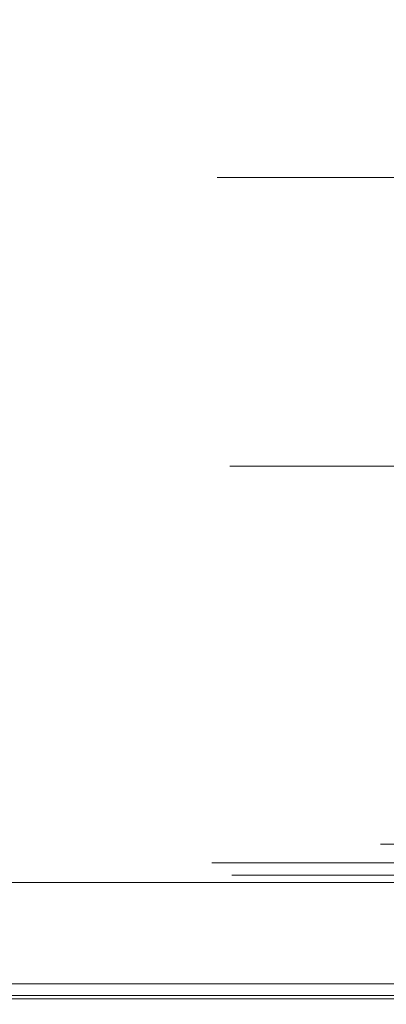
# Model space of a CAD drawing. Extents: x 0 to 595, y -59 to 550.
# Drawn here: x 181 to 187, y -25 to -9 of the extents above; entities that cross this region are included whole.
import ezdxf

# ---------------------------------------------------------------- set-up
doc = ezdxf.new("R2010")
doc.units = 0
doc.header["$MEASUREMENT"] = 0
for name, color, linetype in [('ALU', 253, 'Continuous'), ('MATERIAL_SZ', 168, 'Continuous'), ('PIEKRANIK', 248, 'Continuous'), ('POKRETLO02', 252, 'Continuous')]:
    doc.layers.add(name, color=color, linetype=linetype)

msp = doc.modelspace()

# ---------------------------------------------------------------- linework, layer by layer
at = {"layer": 'ALU', "lineweight": 0}
for points, invisible_edges in [([(100.345, 0, 376.41), (494.655, 0, 376.41), (494.655, -23, 376.41), (100.345, -23, 376.41)], 5), ([(95.928, -23), (95.928, -0.676), (499.072, -0.676), (499.072, -23)], 15), ([(499.072, -23, 465.516), (499.072, -0.676, 465.516), (95.928, -0.676, 465.516), (95.928, -23, 465.516)], 15), ([(238.054, -23, 595), (238.054, -1.097, 595), (179.589, -1.097, 595), (179.589, -23, 595)], 15), ([(510.199, -23, 70), (84.801, -23, 70), (84.801, -24.324, 70), (510.199, -24.324, 70)], 14), ([(95.928, -23), (499.072, -23), (499.072, -24.324), (95.928, -24.324)], 15), ([(499.072, -23, 465.516), (95.928, -23, 465.516), (95.928, -24.324, 465.516), (499.072, -24.324, 465.516)], 15), ([(100.345, -23, 376.41), (494.655, -23, 376.41), (494.655, -24.324, 376.41), (100.345, -24.324, 376.41)], 15), ([(179.589, -23, 577.291), (238.054, -23, 577.291), (238.054, -23.903, 577.291), (179.589, -23.903, 577.291)], 14), ([(238.054, -23, 595), (179.589, -23, 595), (179.589, -23.903, 595), (238.054, -23.903, 595)], 15), ([(179.589, -23.903, 577.291), (238.054, -23.903, 577.291), (238.054, -24.452, 577.438), (179.589, -24.451, 577.437)], 15), ([(238.054, -23.903, 595), (179.589, -23.903, 595), (179.589, -24.451, 594.853), (238.054, -24.452, 594.853)], 15), ([(84.835, -24.662, 69.909), (510.165, -24.662, 69.909), (510.199, -24.324, 70), (84.801, -24.324, 70)], 15), ([(499.072, -24.324, 465.516), (95.928, -24.324, 465.516), (95.893, -24.662, 465.425), (499.106, -24.662, 465.425)], 15), ([(95.928, -24.324), (499.072, -24.324), (499.106, -24.662, 0.091), (95.894, -24.662, 0.091)], 11), ([(494.655, -24.662, 376.5), (100.345, -24.662, 376.5), (100.345, -24.324, 376.41), (494.655, -24.324, 376.41)], 15), ([(179.589, -24.451, 577.437), (238.054, -24.452, 577.438), (238.054, -24.853, 577.839), (179.589, -24.853, 577.839)], 15), ([(238.054, -24.452, 594.853), (179.589, -24.451, 594.853), (179.589, -24.853, 594.451), (238.054, -24.853, 594.452)], 15), ([(84.875, -24.909, 69.662), (510.125, -24.909, 69.662), (510.165, -24.662, 69.909), (84.835, -24.662, 69.909)], 11), ([(95.894, -24.662, 0.091), (499.106, -24.662, 0.091), (499.146, -24.909, 0.338), (95.854, -24.909, 0.338)], 15), ([(499.106, -24.662, 465.425), (95.893, -24.662, 465.425), (95.854, -24.909, 465.178), (499.146, -24.909, 465.178)], 11), ([(494.655, -24.909, 376.748), (100.345, -24.909, 376.748), (100.345, -24.662, 376.5), (494.655, -24.662, 376.5)], 15), ([(179.589, -24.853, 577.839), (238.054, -24.853, 577.839), (238.054, -25, 578.387), (179.589, -25, 578.387)], 14), ([(238.054, -24.853, 594.452), (179.589, -24.853, 594.451), (179.589, -25, 593.903), (238.054, -25, 593.903)], 14), ([(84.909, -25, 69.324), (510.091, -25, 69.324), (510.125, -24.909, 69.662), (84.875, -24.909, 69.662)], 15), ([(510.091, -25, 69.324), (84.909, -25, 69.324), (95.82, -25, 0.676), (499.18, -25, 0.676)], 15), ([(95.854, -24.909, 0.338), (499.146, -24.909, 0.338), (499.18, -25, 0.676), (95.82, -25, 0.676)], 15), ([(499.146, -24.909, 465.178), (95.854, -24.909, 465.178), (95.82, -25, 464.84), (499.18, -25, 464.84)], 15), ([(100.345, -25, 377.086), (494.655, -25, 377.086), (499.18, -25, 464.84), (95.82, -25, 464.84)], 15), ([(494.655, -25, 377.086), (100.345, -25, 377.086), (100.345, -24.909, 376.748), (494.655, -24.909, 376.748)], 11), ([(238.054, -25, 593.903), (179.589, -25, 593.903), (179.589, -25, 578.387), (238.054, -25, 578.387)], 15)]:
    msp.add_3dface(points, dxfattribs=dict(at, invisible_edges=invisible_edges))
at = {"layer": 'MATERIAL_SZ', "lineweight": 0}
msp.add_3dface([(494.655, -23, 376.41), (100.345, -23, 376.41), (100.345, -23, 141.497), (494.655, -23, 141.497)], dxfattribs=at)
at = {"layer": 'PIEKRANIK', "lineweight": 0}
for points, invisible_edges in [([(356.946, 0, 475), (0, -23, 475), (1.097, 0, 475), (356.946, 0, 475)], 15), ([(594.853, -0.548, 475), (0, -23, 475), (356.946, 0, 475), (594.853, -0.548, 475)], 15), ([(494.655, -23, 141.497), (494.655, 0, 141.497), (100.345, 0, 141.497), (100.345, -23, 141.497)], 10), ([(0, -23, 475), (594.853, -0.548, 475), (358.042, -23, 475), (0, -23, 475)], 15), ([(184.789, -11.421, 515.562), (184.789, -11.421, 523.188), (184.414, -11.421, 519.375), (184.789, -11.421, 515.562)], 9), ([(184.789, -11.421, 515.562), (184.414, -11.421, 519.375), (184.414, -22.356, 519.375), (184.789, -22.356, 515.562)], 15), ([(184.414, -11.421, 519.375), (184.789, -11.421, 523.188), (184.789, -22.356, 523.188), (184.414, -22.356, 519.375)], 15), ([(184.789, -11.421, 523.188), (187.708, -11.421, 530.234), (185.902, -11.421, 526.855), (184.789, -11.421, 523.188)], 9), ([(187.708, -11.421, 508.517), (184.789, -11.421, 515.562), (185.902, -11.421, 511.896), (187.708, -11.421, 508.517)], 9), ([(184.789, -11.421, 523.188), (193.1, -11.421, 535.626), (187.708, -11.421, 530.234), (184.789, -11.421, 523.188)], 15), ([(187.708, -11.421, 508.517), (184.789, -11.421, 523.188), (184.789, -11.421, 515.562), (187.708, -11.421, 508.517)], 15), ([(184.789, -11.421, 523.188), (207.772, -11.421, 538.545), (193.1, -11.421, 535.626), (184.789, -11.421, 523.188)], 15), ([(200.146, -11.421, 500.206), (184.789, -11.421, 523.188), (187.708, -11.421, 508.517), (200.146, -11.421, 500.206)], 15), ([(200.146, -11.421, 500.206), (207.772, -11.421, 538.545), (184.789, -11.421, 523.188), (200.146, -11.421, 500.206)], 15), ([(185.902, -11.421, 511.896), (184.789, -11.421, 515.562), (184.789, -22.356, 515.562), (185.902, -22.356, 511.896)], 15), ([(184.789, -11.421, 523.188), (185.902, -11.421, 526.855), (185.902, -22.356, 526.855), (184.789, -22.356, 523.188)], 15), ([(185.902, -11.421, 526.855), (187.708, -11.421, 530.234), (187.708, -22.356, 530.234), (185.902, -22.356, 526.855)], 15), ([(187.708, -11.421, 508.517), (185.902, -11.421, 511.896), (185.902, -22.356, 511.896), (187.708, -22.356, 508.517)], 15), ([(184.326, -22.678, 519.375), (184.703, -22.678, 515.545), (184.789, -22.356, 515.562), (184.414, -22.356, 519.375)], 15), ([(184.703, -22.678, 523.205), (184.326, -22.678, 519.375), (184.414, -22.356, 519.375), (184.789, -22.356, 523.188)], 15), ([(184.703, -22.678, 515.545), (185.821, -22.678, 511.862), (185.902, -22.356, 511.896), (184.789, -22.356, 515.562)], 15), ([(185.821, -22.678, 526.888), (184.703, -22.678, 523.205), (184.789, -22.356, 523.188), (185.902, -22.356, 526.855)], 15), ([(185.821, -22.678, 511.862), (187.635, -22.678, 508.468), (187.708, -22.356, 508.517), (185.902, -22.356, 511.896)], 15), ([(187.635, -22.678, 530.283), (185.821, -22.678, 526.888), (185.902, -22.356, 526.855), (187.708, -22.356, 530.234)], 15), ([(184.089, -22.914, 519.375), (184.471, -22.914, 515.499), (184.703, -22.678, 515.545), (184.326, -22.678, 519.375)], 11), ([(184.471, -22.914, 523.252), (184.089, -22.914, 519.375), (184.326, -22.678, 519.375), (184.703, -22.678, 523.205)], 11), ([(184.471, -22.914, 515.499), (185.602, -22.914, 511.772), (185.821, -22.678, 511.862), (184.703, -22.678, 515.545)], 11), ([(185.602, -22.914, 526.979), (184.471, -22.914, 523.252), (184.703, -22.678, 523.205), (185.821, -22.678, 526.888)], 11), ([(185.602, -22.914, 511.772), (187.438, -22.914, 508.336), (187.635, -22.678, 508.468), (185.821, -22.678, 511.862)], 11), ([(187.438, -22.914, 530.414), (185.602, -22.914, 526.979), (185.821, -22.678, 526.888), (187.635, -22.678, 530.283)], 11), ([(183.767, -23, 519.375), (184.155, -23, 515.436), (184.471, -22.914, 515.499), (184.089, -22.914, 519.375)], 15), ([(184.155, -23, 523.315), (183.767, -23, 519.375), (184.089, -22.914, 519.375), (184.471, -22.914, 523.252)], 15), ([(184.155, -23, 515.436), (185.304, -23, 511.648), (185.602, -22.914, 511.772), (184.471, -22.914, 515.499)], 15), ([(185.304, -23, 527.102), (184.155, -23, 523.315), (184.471, -22.914, 523.252), (185.602, -22.914, 526.979)], 15), ([(185.304, -23, 511.648), (187.17, -23, 508.157), (187.438, -22.914, 508.336), (185.602, -22.914, 511.772)], 15), ([(187.17, -23, 530.593), (185.304, -23, 527.102), (185.602, -22.914, 526.979), (187.438, -22.914, 530.414)], 15), ([(187.17, -23, 508.157), (189.681, -23, 505.097), (189.909, -22.914, 505.325), (187.438, -22.914, 508.336)], 15), ([(189.681, -23, 533.653), (187.17, -23, 530.593), (187.438, -22.914, 530.414), (189.909, -22.914, 533.425)], 15), ([(0, -23, 475), (236.958, -23, 475), (178.763, -23, 475), (0, -23, 475)], 13), ([(0, -23, 475), (358.042, -23, 475), (236.958, -23, 475), (0, -23, 475)], 14), ([(494.655, -23, 141.497), (100.345, -23, 141.497), (84.801, -23, 70), (510.199, -23, 70)], 10), ([(238.054, -23, 577.291), (179.589, -23, 577.291), (169.716, -23, 551), (236.958, -23, 551)], 14), ([(199.692, -23, 540.825), (203.959, -23, 541.245), (169.716, -23, 551), (199.692, -23, 540.825)], 15), ([(195.589, -23, 539.581), (199.692, -23, 540.825), (169.716, -23, 551), (195.589, -23, 539.581)], 15), ([(191.808, -23, 537.56), (195.589, -23, 539.581), (169.716, -23, 551), (191.808, -23, 537.56)], 15), ([(188.494, -23, 534.84), (191.808, -23, 537.56), (169.716, -23, 551), (188.494, -23, 534.84)], 15), ([(185.774, -23, 531.526), (188.494, -23, 534.84), (169.716, -23, 551), (185.774, -23, 531.526)], 15), ([(183.753, -23, 527.745), (185.774, -23, 531.526), (169.716, -23, 551), (183.753, -23, 527.745)], 15), ([(182.509, -23, 523.642), (183.753, -23, 527.745), (169.716, -23, 551), (182.509, -23, 523.642)], 15), ([(182.089, -23, 519.375), (169.716, -23, 551), (169.716, -23, 490.221), (182.089, -23, 519.375)], 15), ([(182.509, -23, 515.109), (182.089, -23, 519.375), (169.716, -23, 490.221), (182.509, -23, 515.109)], 15), ([(183.753, -23, 511.006), (182.509, -23, 515.109), (169.716, -23, 490.221), (183.753, -23, 511.006)], 15), ([(185.774, -23, 507.225), (183.753, -23, 511.006), (169.716, -23, 490.221), (185.774, -23, 507.225)], 15), ([(188.494, -23, 503.911), (185.774, -23, 507.225), (169.716, -23, 490.221), (188.494, -23, 503.911)], 15), ([(191.808, -23, 501.191), (188.494, -23, 503.911), (169.716, -23, 490.221), (191.808, -23, 501.191)], 15), ([(195.589, -23, 499.17), (191.808, -23, 501.191), (169.716, -23, 490.221), (195.589, -23, 499.17)], 15), ([(199.692, -23, 497.925), (195.589, -23, 499.17), (169.716, -23, 490.221), (199.692, -23, 497.925)], 15), ([(203.959, -23, 541.245), (236.958, -23, 551), (169.716, -23, 551), (203.959, -23, 541.245)], 15), ([(182.089, -23, 519.375), (182.509, -23, 523.642), (169.716, -23, 551), (182.089, -23, 519.375)], 15), ([(203.959, -23, 497.505), (199.692, -23, 497.925), (169.716, -23, 490.221), (203.959, -23, 497.505)], 15), ([(236.958, -23, 490.221), (169.716, -23, 490.221), (178.763, -23, 475), (236.958, -23, 475)], 15), ([(203.959, -23, 497.505), (169.716, -23, 490.221), (236.958, -23, 490.221), (203.959, -23, 497.505)], 15), ([(184.155, -23, 515.436), (183.767, -23, 519.375), (182.089, -23, 519.375), (182.509, -23, 515.109)], 15), ([(183.767, -23, 519.375), (184.155, -23, 523.315), (182.509, -23, 523.642), (182.089, -23, 519.375)], 15), ([(185.304, -23, 511.648), (184.155, -23, 515.436), (182.509, -23, 515.109), (183.753, -23, 511.006)], 15), ([(184.155, -23, 523.315), (185.304, -23, 527.102), (183.753, -23, 527.745), (182.509, -23, 523.642)], 15), ([(187.17, -23, 508.157), (185.304, -23, 511.648), (183.753, -23, 511.006), (185.774, -23, 507.225)], 15), ([(185.304, -23, 527.102), (187.17, -23, 530.593), (185.774, -23, 531.526), (183.753, -23, 527.745)], 15), ([(189.681, -23, 505.097), (187.17, -23, 508.157), (185.774, -23, 507.225), (188.494, -23, 503.911)], 15), ([(187.17, -23, 530.593), (189.681, -23, 533.653), (188.494, -23, 534.84), (185.774, -23, 531.526)], 15)]:
    msp.add_3dface(points, dxfattribs=dict(at, invisible_edges=invisible_edges))
at = {"layer": 'POKRETLO02', "lineweight": 0}
for points, invisible_edges in [([(184.994, -16.163, 515.603), (184.994, -22.753, 515.603), (184.622, -22.753, 519.375), (184.622, -16.163, 519.375)], 7), ([(184.622, -16.163, 519.375), (184.622, -22.753, 519.375), (184.994, -22.753, 523.148), (184.994, -16.163, 523.148)], 7), ([(184.994, -16.163, 523.148), (184.994, -16.163, 515.603), (184.622, -16.163, 519.375), (184.994, -16.163, 523.148)], 15), ([(186.094, -16.163, 511.975), (186.094, -22.753, 511.975), (184.994, -22.753, 515.603), (184.994, -16.163, 515.603)], 7), ([(184.994, -16.163, 523.148), (184.994, -22.753, 523.148), (186.094, -22.753, 526.775), (186.094, -16.163, 526.775)], 7), ([(184.994, -16.163, 515.603), (187.881, -16.163, 508.632), (186.094, -16.163, 511.975), (184.994, -16.163, 515.603)], 15), ([(187.881, -16.163, 530.118), (184.994, -16.163, 523.148), (186.094, -16.163, 526.775), (187.881, -16.163, 530.118)], 15), ([(184.994, -16.163, 515.603), (193.216, -16.163, 503.297), (187.881, -16.163, 508.632), (184.994, -16.163, 515.603)], 15), ([(187.881, -16.163, 530.118), (184.994, -16.163, 515.603), (184.994, -16.163, 523.148), (187.881, -16.163, 530.118)], 15), ([(184.994, -16.163, 515.603), (207.731, -16.163, 500.41), (193.216, -16.163, 503.297), (184.994, -16.163, 515.603)], 15), ([(200.186, -16.163, 538.34), (184.994, -16.163, 515.603), (187.881, -16.163, 530.118), (200.186, -16.163, 538.34)], 15), ([(200.186, -16.163, 538.34), (207.731, -16.163, 500.41), (184.994, -16.163, 515.603), (200.186, -16.163, 538.34)], 15), ([(187.881, -16.163, 508.632), (187.881, -22.753, 508.632), (186.094, -22.753, 511.975), (186.094, -16.163, 511.975)], 7), ([(186.094, -16.163, 526.775), (186.094, -22.753, 526.775), (187.881, -22.753, 530.118), (187.881, -16.163, 530.118)], 7), ([(186.982, -22.763, 519.375), (187.308, -22.763, 516.063), (187.42, -22.37, 516.085), (187.096, -22.37, 519.375)], 15), ([(187.308, -22.763, 522.687), (186.982, -22.763, 519.375), (187.096, -22.37, 519.375), (187.42, -22.37, 522.665)], 15), ([(187.096, -22.37, 519.375), (187.42, -22.37, 516.085), (187.531, -22.763, 516.108), (187.21, -22.763, 519.375)], 14), ([(187.42, -22.37, 522.665), (187.096, -22.37, 519.375), (187.21, -22.763, 519.375), (187.531, -22.763, 522.643)], 14), ([(184.622, -22.753, 519.375), (184.994, -22.753, 515.603), (185.027, -22.876, 515.609), (184.656, -22.876, 519.375)], 11), ([(184.994, -22.753, 523.148), (184.622, -22.753, 519.375), (184.656, -22.876, 519.375), (185.027, -22.876, 523.141)], 11), ([(184.994, -22.753, 515.603), (186.094, -22.753, 511.975), (186.125, -22.876, 511.988), (185.027, -22.876, 515.609)], 11), ([(186.094, -22.753, 526.775), (184.994, -22.753, 523.148), (185.027, -22.876, 523.141), (186.125, -22.876, 526.762)], 11), ([(186.094, -22.753, 511.975), (187.881, -22.753, 508.632), (187.909, -22.876, 508.651), (186.125, -22.876, 511.988)], 11), ([(187.881, -22.753, 530.118), (186.094, -22.753, 526.775), (186.125, -22.876, 526.762), (187.909, -22.876, 530.099)], 11), ([(186.914, -22.881, 519.375), (187.242, -22.881, 516.05), (187.308, -22.763, 516.063), (186.982, -22.763, 519.375)], 15), ([(187.242, -22.881, 522.7), (186.914, -22.881, 519.375), (186.982, -22.763, 519.375), (187.308, -22.763, 522.687)], 15), ([(184.656, -22.876, 519.375), (185.027, -22.876, 515.609), (185.115, -22.966, 515.627), (184.746, -22.966, 519.375)], 15), ([(185.027, -22.876, 523.141), (184.656, -22.876, 519.375), (184.746, -22.966, 519.375), (185.115, -22.966, 523.123)], 15), ([(184.746, -22.966, 519.375), (185.115, -22.966, 515.627), (185.236, -22.999, 515.651), (184.869, -22.999, 519.375)], 15), ([(185.115, -22.966, 523.123), (184.746, -22.966, 519.375), (184.869, -22.999, 519.375), (185.236, -22.999, 523.099)], 15), ([(185.027, -22.876, 515.609), (186.125, -22.876, 511.988), (186.209, -22.966, 512.023), (185.115, -22.966, 515.627)], 15), ([(186.125, -22.876, 526.762), (185.027, -22.876, 523.141), (185.115, -22.966, 523.123), (186.209, -22.966, 526.727)], 15), ([(185.115, -22.966, 515.627), (186.209, -22.966, 512.023), (186.323, -22.999, 512.07), (185.236, -22.999, 515.651)], 15), ([(186.209, -22.966, 526.727), (185.115, -22.966, 523.123), (185.236, -22.999, 523.099), (186.323, -22.999, 526.68)], 15), ([(186.125, -22.876, 511.988), (187.909, -22.876, 508.651), (187.984, -22.966, 508.701), (186.209, -22.966, 512.023)], 15), ([(187.909, -22.876, 530.099), (186.125, -22.876, 526.762), (186.209, -22.966, 526.727), (187.984, -22.966, 530.049)], 15), ([(186.209, -22.966, 512.023), (187.984, -22.966, 508.701), (188.087, -22.999, 508.77), (186.323, -22.999, 512.07)], 15), ([(187.984, -22.966, 530.049), (186.209, -22.966, 526.727), (186.323, -22.999, 526.68), (188.087, -22.999, 529.981)], 15), ([(186.799, -22.968, 519.375), (187.128, -22.968, 516.028), (187.242, -22.881, 516.05), (186.914, -22.881, 519.375)], 11), ([(187.128, -22.968, 522.723), (186.799, -22.968, 519.375), (186.914, -22.881, 519.375), (187.242, -22.881, 522.7)], 11), ([(187.128, -22.968, 516.028), (188.105, -22.968, 512.808), (188.212, -22.881, 512.853), (187.242, -22.881, 516.05)], 11), ([(188.105, -22.968, 525.942), (187.128, -22.968, 522.723), (187.242, -22.881, 522.7), (188.212, -22.881, 525.898)], 11), ([(186.998, -22.999, 516.002), (186.666, -22.999, 519.375), (184.869, -22.999, 519.375), (185.236, -22.999, 515.651)], 15), ([(186.666, -22.999, 519.375), (186.998, -22.999, 522.749), (185.236, -22.999, 523.099), (184.869, -22.999, 519.375)], 15), ([(187.982, -22.999, 512.758), (186.998, -22.999, 516.002), (185.236, -22.999, 515.651), (186.323, -22.999, 512.07)], 15), ([(186.998, -22.999, 522.749), (187.982, -22.999, 525.993), (186.323, -22.999, 526.68), (185.236, -22.999, 523.099)], 15), ([(189.58, -22.999, 509.768), (187.982, -22.999, 512.758), (186.323, -22.999, 512.07), (188.087, -22.999, 508.77)], 15), ([(187.982, -22.999, 525.993), (189.58, -22.999, 528.982), (188.087, -22.999, 529.981), (186.323, -22.999, 526.68)], 15), ([(186.666, -22.999, 519.375), (186.998, -22.999, 516.002), (187.128, -22.968, 516.028), (186.799, -22.968, 519.375)], 15), ([(186.998, -22.999, 522.749), (186.666, -22.999, 519.375), (186.799, -22.968, 519.375), (187.128, -22.968, 522.723)], 15), ([(186.998, -22.999, 516.002), (187.982, -22.999, 512.758), (188.105, -22.968, 512.808), (187.128, -22.968, 516.028)], 15), ([(187.982, -22.999, 525.993), (186.998, -22.999, 522.749), (187.128, -22.968, 522.723), (188.105, -22.968, 525.942)], 15)]:
    msp.add_3dface(points, dxfattribs=dict(at, invisible_edges=invisible_edges))

doc.saveas('drawing.dxf')
